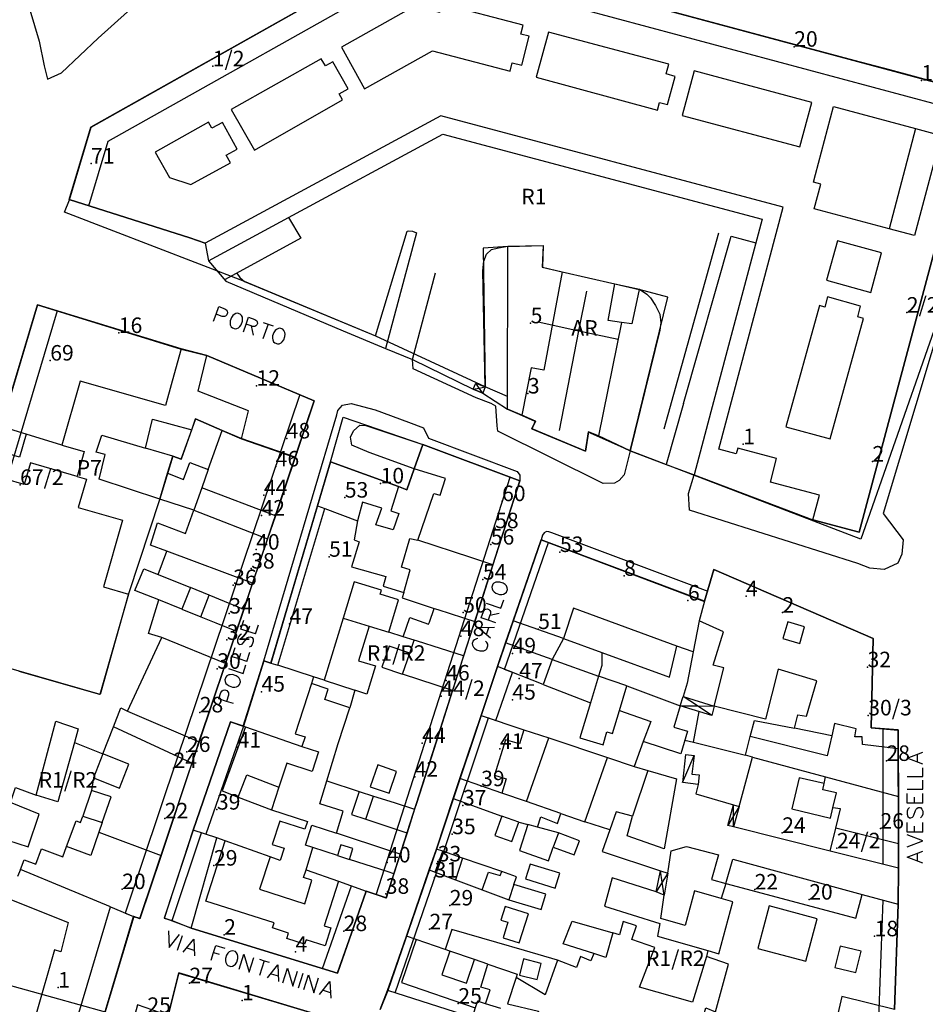
# Model space of a CAD drawing. Extents: x 685458 to 686830, y 930148 to 931865.
# Drawn here: x 686076 to 686252, y 930280 to 930470 of the extents above; entities that cross this region are included whole.
import ezdxf

# ---------------------------------------------------------------- set-up
doc = ezdxf.new("R2010")
doc.units = 0
doc.header["$MEASUREMENT"] = 0
for name, color, linetype in [('prg_ctc_64$0$ARREDO_L', 7, 'Continuous'), ('prg_ctc_64$0$CIVICI_P', 7, 'Continuous'), ('prg_ctc_64$0$CIVICI_T', 7, 'Continuous'), ('prg_ctc_64$0$DIVTERRENO_L', 7, 'Continuous'), ('prg_ctc_64$0$EDIFICI_L', 7, 'Continuous'), ('prg_ctc_64$0$FILARISIEPI_L', 7, 'Continuous'), ('prg_ctc_64$0$MARCIAPIEDI_L', 7, 'Continuous'), ('prg_ctc_64$0$MURIRECINZ_L', 7, 'Continuous'), ('prg_ctc_64$0$PRGZONE_L', 7, 'Continuous'), ('prg_ctc_64$0$PRGZONE_T', 7, 'Continuous'), ('prg_ctc_64$0$SIMBOLI_L', 7, 'Continuous'), ('prg_ctc_64$0$STRADE_L', 7, 'Continuous'), ('prg_ctc_64$0$TOPONIMI_L', 7, 'Continuous')]:
    doc.layers.add(name, color=color, linetype=linetype)
doc.styles.add('prg_ctc_64$0$Standard', font='txt')

msp = doc.modelspace()

# ---------------------------------------------------------------- linework, layer by layer
at = {"layer": 'prg_ctc_64$0$ARREDO_L'}
for points in [[(686089.79, 930434), (686093.53, 930446.51), (686153.93, 930480.51), (686260.27, 930451.94), (686253.98, 930427.75)], [(686112.89, 930423.38), (686128.36, 930431.74)], [(686128.36, 930431.74), (686130.75, 930427.76), (686116.14, 930419.78)], [(686153.11, 930428.8), (686147.13, 930406.38)], [(686152.34, 930404.31), (686156.83, 930421.03)], [(686083.65, 930413.69), (686047, 930290.91), (686092.9, 930278.13)], [(686130.59, 930397.49), (686106.87, 930327.17), (686096.81, 930297.21), (686098.41, 930296.55)], [(686204.78, 930395.79), (686201.43, 930384)], [(686210.09, 930394.16), (686206.86, 930381.96)], [(686145.35, 930300.75), (686171.24, 930381.53)], [(686149.02, 930281.8), (686158.41, 930309.11), (686167.04, 930334.95), (686168.47, 930334.48), (686171.74, 930343.74), (686170.19, 930344.35), (686178.66, 930368.87)], [(686119.65, 930333.39), (686112.42, 930312.45)], [(686243.33, 930332.88), (686243.35, 930306.66)], [(686134.96, 930286.5), (686140.57, 930302.46), (686143.39, 930301.45)], [(686243.35, 930299.73), (686242.59, 930278.58), (686243.3, 930264.59), (686244.07, 930249.97), (686247.09, 930249.61)]]:
    msp.add_lwpolyline(points, dxfattribs=at)
at = {"layer": 'prg_ctc_64$0$CIVICI_P'}
for p in [(686226.2, 930464.78), (686113.73, 930460.99), (686250.81, 930458.22), (686090.192, 930442.19), (686247.983, 930413.351), (686175.222, 930411.29), (686095.56, 930409.41), (686082.3, 930404.08), (686122.202, 930399.21), (686174.69, 930397.71), (686128.04, 930389.02), (686216.34, 930387.89), (686241.34, 930384.55), (686125.906, 930383.604), (686146.203, 930380.322), (686076.46, 930380.03), (686123.641, 930378.055), (686139.275, 930377.571), (686169.697, 930376.892), (686123.16, 930374.096), (686168.362, 930371.652), (686122.121, 930367.509), (686167.522, 930368.488), (686180.89, 930367.05), (686136.231, 930366.135), (686121.16, 930363.846), (686165.99, 930361.706), (686193.29, 930362.45), (686117.688, 930360.655), (686205.65, 930357.67), (686216.89, 930358.5), (686116.932, 930355.145), (686162.17, 930355.341), (686223.932, 930355.321), (686128.577, 930353.151), (686176.682, 930352.151), (686116.45, 930350.052), (686161.742, 930350.787), (686171.725, 930347.454), (686114.608, 930344.465), (686240.391, 930344.768), (686158.888, 930342.208), (686173, 930342.602), (686123.16, 930340.04), (686157.929, 930339.195), (686171.691, 930338.489), (686111.219, 930336.031), (686240.531, 930335.453), (686118.54, 930329.23), (686154.232, 930330.09), (686169.285, 930328.978), (686108.746, 930328.384), (686106.143, 930325.274), (686244.055, 930326.648), (686152.795, 930323.586), (686165.646, 930321.753), (686162.131, 930318.032), (686104.453, 930315.533), (686114.537, 930317.227), (686160.053, 930312.472), (686223.883, 930312.733), (686242.89, 930313.55), (686234.47, 930309.743), (686113.97, 930306.4), (686147.451, 930307.013), (686157.25, 930307.204), (686156.648, 930304.093), (686096.213, 930301.851), (686147.193, 930300.948), (686218.56, 930301.78), (686159.57, 930298.688), (686229.11, 930299.83), (686115.94, 930293.04), (686139.06, 930293.73), (686155.652, 930294.084), (686241.76, 930292.73), (686129.73, 930289.74), (686109.22, 930283.65), (686083.83, 930282.82), (686119.41, 930280.33), (686161.232, 930279.7)]:
    msp.add_point(p, dxfattribs=at)
at = {"layer": 'prg_ctc_64$0$DIVTERRENO_L'}
for points in [[(686145.22, 930408.83), (686151.31, 930429.11), (686151.6, 930429.18), (686152.36, 930429.1), (686153.11, 930428.8)], [(686152.69, 930383.14), (686143.98, 930386.32), (686140.63, 930387.69), (686140.39, 930389.25), (686140.94, 930390.49), (686142.18, 930391.59), (686143.36, 930391.53), (686154.37, 930387.84)], [(686104.36, 930296.25), (686105.88, 930295.79), (686111.57, 930312.72)]]:
    msp.add_lwpolyline(points, dxfattribs=at)
at = {"layer": 'prg_ctc_64$0$EDIFICI_L'}
for points in [[(686231.08, 930378.02), (686221.59, 930380.58), (686222.81, 930385.13), (686215.28, 930387.14), (686214.99, 930386.06), (686211.63, 930386.96), (686224.09, 930433.73), (686157.83, 930451.4), (686112.29, 930426.81), (686109.27, 930427.81), (686085.98, 930435.21), (686090.16, 930449.2), (686153.39, 930484.79), (686266.54, 930454.4), (686259.02, 930426.39), (686253.98, 930427.75), (686238.74, 930370.86), (686229.79, 930373.26), (686231.08, 930378.02)], [(686174.96, 930466.8), (686173.35, 930467.22), (686173.8, 930468.96), (686158.01, 930473.06), (686157.57, 930471.37), (686152.78, 930472.63), (686138.63, 930464.66), (686143.06, 930456.66), (686156.23, 930463.96), (686171.24, 930460.03), (686171.67, 930461.66), (686173.5, 930461.18), (686174.96, 930466.8)], [(686178.67, 930467.6), (686176.3, 930458.88), (686199.76, 930452.49), (686200.17, 930454), (686201.72, 930453.59), (686203.18, 930459.05), (686201.44, 930459.52), (686201.94, 930461.4), (686178.67, 930467.6)], [(686138.18, 930455.67), (686139.94, 930456.66), (686136.96, 930461.88), (686135.52, 930461.06), (686134.72, 930462.46), (686117.3, 930452.65), (686121.79, 930444.77), (686138.85, 930454.48), (686138.18, 930455.67)], [(686204.53, 930451.49), (686227.29, 930445.41), (686229.59, 930454.02), (686206.83, 930460.09), (686204.53, 930451.49)], [(686244.6, 930429.56), (686230.09, 930433.43), (686231.38, 930438.22), (686229.92, 930438.6), (686230.31, 930440.08), (686233.8, 930453.2), (686249.66, 930448.95)], [(686115.6, 930450.14), (686113.55, 930449), (686112.9, 930450.17), (686102.62, 930444.38), (686105.38, 930439.48), (686109.5, 930438.11), (686117.15, 930442.34), (686116.34, 930443.78), (686118.48, 930444.96), (686115.6, 930450.14)], [(686249.66, 930448.95), (686244.6, 930429.56)], [(686249.66, 930448.95), (686254.66, 930447.62), (686249.48, 930428.25), (686244.6, 930429.56)], [(686173.5, 930393.49), (686170.76, 930394.7), (686170.84, 930426.17), (686177.62, 930426.34), (686177.48, 930422.11), (686181.3, 930421.24)], [(686243.12, 930424.89), (686234.55, 930427.26), (686232.44, 930419.65), (686241, 930417.27), (686243.12, 930424.89)], [(686181.3, 930421.24), (686177.79, 930402.19), (686175.34, 930402.7), (686173.5, 930393.49)], [(686181.3, 930421.24), (686191.49, 930418.93)], [(686192.77, 930411.47), (686190.21, 930411.81), (686191.49, 930418.93)], [(686191.49, 930418.93), (686196.24, 930417.85), (686194.8, 930411.2), (686192.77, 930411.47)], [(686072.79, 930391.3), (686079.83, 930414.87), (686107.61, 930406.33), (686105.9, 930400.11), (686104.59, 930395.36), (686088.1, 930400.09), (686084.56, 930387.73)], [(686232.64, 930416.38), (686232.1, 930414.43), (686231.09, 930414.71), (686224.6, 930391.29), (686233.16, 930388.92), (686239.61, 930412.23), (686238.48, 930412.55), (686239.05, 930414.59), (686232.64, 930416.38)], [(686192.77, 930411.47), (686188.37, 930389.49), (686186.4, 930390.28), (686185.81, 930386.55), (686175.48, 930390.87), (686176.14, 930392.34), (686173.5, 930393.49)], [(686119.27, 930388.97), (686120.66, 930394.36), (686110.9, 930398.16), (686112.6, 930405.08), (686133.37, 930396.32), (686129.66, 930385.36)], [(686164.63, 930399.72), (686166.43, 930398.97), (686165.95, 930397.8), (686164.13, 930398.55), (686164.63, 930399.72)], [(686100.75, 930387.16), (686102.08, 930392.74), (686109.69, 930390.71)], [(686109.69, 930390.71), (686110.4, 930392.81), (686115.56, 930390.57)], [(686077.65, 930389.83), (686076.34, 930385.39), (686071.46, 930386.84)], [(686077.65, 930389.83), (686072.79, 930391.3)], [(686084.56, 930387.73), (686077.65, 930389.83)], [(686105.98, 930385.57), (686107.61, 930384.98), (686109.69, 930390.71)], [(686112.86, 930382.98), (686115.56, 930390.57)], [(686115.56, 930390.57), (686119.27, 930388.97)], [(686103.48, 930377.3), (686091.73, 930381.17), (686092.93, 930385.91), (686091.19, 930386.36), (686092.28, 930389.62), (686100.75, 930387.16)], [(686119.27, 930388.97), (686129.66, 930385.36)], [(686084.56, 930387.73), (686088.85, 930386.5), (686087.48, 930381.68)], [(686105.98, 930385.57), (686100.75, 930387.16)], [(686153.4, 930369.37), (686156.51, 930378.37), (686157.69, 930378.02), (686158.77, 930381.24), (686152.69, 930383.14), (686154.37, 930387.84), (686173.12, 930380.82), (686167.91, 930364.56)], [(686087.48, 930381.68), (686078.46, 930384.29), (686077.24, 930380.08), (686070.07, 930382.16)], [(686104.98, 930382.27), (686105.98, 930385.57)], [(686104.98, 930382.27), (686108.04, 930381.1), (686109.27, 930384.34), (686112.86, 930382.98)], [(686129.66, 930385.36), (686125.84, 930374.05)], [(686133.97, 930375.98), (686136.49, 930384.51), (686149.68, 930379.71), (686148.17, 930374.99), (686149.7, 930374.51), (686148.6, 930371.37), (686145.25, 930372.3), (686146.44, 930375.53), (686142.69, 930376.7), (686141.76, 930373.1)], [(686103.48, 930377.3), (686104.98, 930382.27)], [(686112.86, 930382.98), (686111.6, 930379.44)], [(686087.48, 930381.68), (686089.3, 930381.16), (686087.72, 930375.65), (686096.3, 930373.2), (686092.62, 930360.3), (686097.46, 930358.91), (686091.91, 930339.51), (686076.31, 930343.97)], [(686111.6, 930379.44), (686110.06, 930375.13)], [(686125.84, 930374.05), (686111.6, 930379.44)], [(686110.06, 930375.13), (686103.48, 930377.3)], [(686104.88, 930367.22), (686101.72, 930368.35), (686103.06, 930372.67), (686108.46, 930370.62), (686110.06, 930375.13)], [(686110.06, 930375.13), (686124.34, 930369.62)], [(686124.97, 930345.58), (686133.97, 930375.98)], [(686126.32, 930345.14), (686135.4, 930375.45)], [(686133.97, 930375.98), (686135.4, 930375.45)], [(686135.4, 930375.45), (686141.76, 930373.1)], [(686125.84, 930374.05), (686124.34, 930369.62)], [(686141.76, 930373.1), (686141.07, 930369.43), (686142.02, 930369.03), (686140.58, 930364.16), (686147.19, 930362.29), (686146.69, 930360.45), (686150.68, 930359.21)], [(686124.34, 930369.62), (686121.43, 930361.02)], [(686150.68, 930359.21), (686151.91, 930363.59), (686150.26, 930364.13), (686151.87, 930369.68), (686153.4, 930369.37)], [(686167.91, 930364.56), (686163.65, 930365.97), (686153.4, 930369.37)], [(686171.84, 930353.71), (686177.26, 930369.4), (686208.88, 930357.52)], [(686103.2, 930362.67), (686104.88, 930367.22)], [(686121.43, 930361.02), (686104.88, 930367.22)], [(686103.32, 930357.79), (686098.68, 930359.6), (686100.43, 930363.78), (686103.2, 930362.67)], [(686167.91, 930364.56), (686166.01, 930358.66), (686164.4, 930353.63)], [(686208.88, 930357.52), (686210.65, 930363.67), (686241.5, 930350.34), (686241.08, 930333.07), (686246.33, 930332.63), (686246.34, 930328.99)], [(686103.2, 930362.67), (686109.42, 930360.16)], [(686147.76, 930351.56), (686149.66, 930357.81), (686146.1, 930358.89), (686146.34, 930359.65), (686141.1, 930361.26), (686138.96, 930354.23)], [(686109.42, 930360.16), (686107.76, 930356)], [(686113.06, 930358.69), (686109.42, 930360.16)], [(686121.43, 930361.02), (686119.72, 930355.96)], [(686103.89, 930350.51), (686101.27, 930351.3), (686103.32, 930357.79)], [(686107.76, 930356), (686103.32, 930357.79)], [(686111.4, 930354.54), (686113.06, 930358.69)], [(686119.72, 930355.96), (686113.06, 930358.69)], [(686150.68, 930359.21), (686150.34, 930358.18), (686156.59, 930356.15)], [(686208.88, 930357.52), (686207.79, 930353.71)], [(686107.76, 930356), (686111.4, 930354.54)], [(686119.72, 930355.96), (686118.3, 930351.76)], [(686150.59, 930350.65), (686151.88, 930354.37), (686155.49, 930353.12), (686155.66, 930353.45), (686156.59, 930356.15)], [(686156.59, 930356.15), (686157.25, 930355.94), (686164.4, 930353.63)], [(686203.5, 930348.87), (686183.54, 930356.16), (686181.57, 930350.35)], [(686111.4, 930354.54), (686114.32, 930353.36), (686118.3, 930351.76)], [(686138.96, 930354.23), (686135.27, 930342.24)], [(686138.96, 930354.23), (686143.96, 930352.71)], [(686164.4, 930353.63), (686163.61, 930351.17), (686162.26, 930346.94)], [(686170.37, 930349.47), (686171.84, 930353.71)], [(686181.57, 930350.35), (686171.84, 930353.71)], [(686207.79, 930353.71), (686206.66, 930347.75)], [(686210.72, 930337.26), (686212.58, 930344.66), (686210.52, 930345.14), (686212.5, 930351.62), (686207.79, 930353.71)], [(686118.3, 930351.76), (686116.18, 930345.5)], [(686143.96, 930352.71), (686141.95, 930345.98), (686145.2, 930345.01), (686143.55, 930339.55), (686141.23, 930340.31)], [(686143.96, 930352.71), (686147.76, 930351.56)], [(686224.02, 930350.3), (686227.3, 930349.37), (686228.21, 930352.59), (686224.95, 930353.52), (686224.02, 930350.3)], [(686097.21, 930336.29), (686103.89, 930350.51)], [(686116.18, 930345.5), (686103.89, 930350.51)], [(686150.59, 930350.65), (686147.76, 930351.56)], [(686152.69, 930349.99), (686150.59, 930350.65)], [(686151.86, 930347.49), (686152.69, 930349.99)], [(686162.26, 930346.94), (686153.32, 930349.79), (686152.69, 930349.99)], [(686181.57, 930350.35), (686179.38, 930346.24)], [(686181.57, 930350.35), (686189.02, 930347.62)], [(686151.86, 930347.49), (686147.87, 930348.87), (686146.46, 930344.81), (686150.45, 930343.43)], [(686168.79, 930344.9), (686170.37, 930349.47)], [(686179.38, 930346.24), (686170.37, 930349.47)], [(686189.02, 930347.62), (686202.1, 930342.82), (686203.5, 930348.87)], [(686206.66, 930347.75), (686203.5, 930348.87)], [(686119.65, 930333.39), (686123.62, 930346.02), (686124.97, 930345.58)], [(686150.45, 930343.43), (686151.86, 930347.49)], [(686162.26, 930346.94), (686161.6, 930344.9), (686160.12, 930340.29)], [(686179.38, 930346.24), (686177.65, 930341.43)], [(686179.38, 930346.24), (686188.34, 930343.02)], [(686189.02, 930347.62), (686188.96, 930345.1), (686188.34, 930343.02)], [(686206.66, 930347.75), (686205.51, 930341.71), (686204.72, 930339.13)], [(686116.18, 930345.5), (686111.09, 930330.35)], [(686124.97, 930345.58), (686126.32, 930345.14)], [(686133.25, 930342.9), (686126.32, 930345.14)], [(686165.62, 930335.42), (686168.79, 930344.9)], [(686177.65, 930341.43), (686168.79, 930344.9)], [(686226.26, 930332.96), (686226.91, 930335.54), (686228.58, 930335.3), (686230.6, 930342.16), (686223.08, 930344.42), (686220.65, 930334.74), (686210.72, 930337.26)], [(686133.25, 930342.9), (686132.8, 930341.6)], [(686135.27, 930342.24), (686133.25, 930342.9)], [(686135.27, 930342.24), (686141.23, 930340.31)], [(686160.12, 930340.29), (686150.45, 930343.43)], [(686188.34, 930343.02), (686186.78, 930337.86)], [(686193.83, 930341.16), (686188.34, 930343.02)], [(686132.8, 930341.6), (686129.65, 930331.91), (686131.59, 930331.28), (686130.98, 930329.41)], [(686140.23, 930336.94), (686135.41, 930338.5), (686136.06, 930340.53), (686132.8, 930341.6)], [(686141.23, 930340.31), (686140.23, 930336.94)], [(686160.12, 930340.29), (686156.47, 930328.88), (686153.12, 930318.41), (686152.75, 930317.29)], [(686177.65, 930341.43), (686186.78, 930337.86)], [(686192.41, 930336.43), (686193.83, 930341.16)], [(686193.83, 930341.16), (686204.16, 930337.28)], [(686204.16, 930337.28), (686204.72, 930339.13)], [(686204.72, 930339.13), (686210.72, 930337.26)], [(686094.53, 930333.26), (686095.97, 930336.93), (686097.21, 930336.29)], [(686135.78, 930322.78), (686137.99, 930330.03), (686140.23, 930336.94)], [(686186.78, 930337.86), (686184.75, 930331.08), (686189.23, 930329.74), (686189.98, 930332.27), (686191.06, 930331.96), (686192.41, 930336.43)], [(686204.16, 930337.28), (686202.89, 930333.15), (686205.57, 930332.42), (686204.26, 930327.99), (686196.98, 930330.4)], [(686210.72, 930337.26), (686210.3, 930335.41), (686204.16, 930337.28)], [(686097.21, 930336.29), (686111.09, 930330.35)], [(686161.55, 930323.22), (686165.62, 930335.42)], [(686165.62, 930335.42), (686173.91, 930332.68)], [(686192.41, 930336.43), (686198.47, 930334.29), (686196.98, 930330.4)], [(686079.56, 930320.05), (686083.38, 930334.32), (686087.71, 930332.88), (686086.98, 930330.19)], [(686092.48, 930328.02), (686094.53, 930333.26)], [(686109.71, 930326.21), (686094.53, 930333.26)], [(686114.49, 930311.78), (686109.93, 930313.26), (686117.16, 930334.21), (686119.65, 930333.39)], [(686120.09, 930333.24), (686115.57, 930320.84), (686118.64, 930319.66)], [(686119.65, 930333.39), (686120.09, 930333.24)], [(686120.09, 930333.24), (686130.98, 930329.41)], [(686173.91, 930332.68), (686173.05, 930329.92), (686170.38, 930330.75), (686168.25, 930323.87), (686170.47, 930323.18), (686169.62, 930320.44)], [(686173.91, 930332.68), (686178.74, 930331.08)], [(686217.71, 930331.36), (686218.52, 930334.45), (686226.26, 930332.96)], [(686233.49, 930331.53), (686226.26, 930332.96)], [(686246.34, 930328.99), (686239.42, 930329.82), (686239.33, 930331.28), (686237.93, 930331.29), (686238.19, 930332.82), (686233.97, 930333.9), (686233.49, 930331.53)], [(686174.39, 930318.79), (686178.74, 930331.08)], [(686178.74, 930331.08), (686190.06, 930327.33)], [(686218.16, 930327.37), (686216.77, 930327.77), (686217.71, 930331.36)], [(686233.49, 930331.53), (686232.58, 930327.63), (686217.71, 930331.36)], [(686086.98, 930330.19), (686083.78, 930318.73), (686079.56, 930320.05)], [(686086.98, 930330.19), (686092.48, 930328.02)], [(686111.09, 930330.35), (686109.71, 930326.21)], [(686130.98, 930329.41), (686134.16, 930328.38), (686132.93, 930324.62), (686128.05, 930326.2), (686126.54, 930321.54)], [(686196.98, 930330.4), (686195.27, 930325.58)], [(686246.34, 930328.99), (686246.36, 930319.79)], [(686092.48, 930328.02), (686090.64, 930323.37)], [(686090.64, 930323.37), (686095.66, 930321.38), (686097.51, 930326.04), (686092.48, 930328.02)], [(686185.69, 930314.89), (686190.06, 930327.33)], [(686190.06, 930327.33), (686195.27, 930325.58)], [(686204.63, 930322.46), (686205.26, 930327.9), (686206.84, 930327.71), (686206.41, 930324.11), (686207.83, 930323.94), (686207.61, 930322.1), (686204.63, 930322.46)], [(686215.56, 930317.83), (686218.16, 930327.37)], [(686218.16, 930327.37), (686232.27, 930323.57)], [(686109.71, 930326.21), (686103.72, 930308.38)], [(686147.83, 930320.4), (686149.29, 930324.6), (686145.65, 930325.87), (686144.19, 930321.66), (686147.83, 930320.4)], [(686195.27, 930325.58), (686197.91, 930324.8)], [(686090.64, 930323.37), (686090.27, 930320.94)], [(686118.64, 930319.66), (686120.32, 930323.97), (686126.54, 930321.54)], [(686160.26, 930319.37), (686161.55, 930323.22)], [(686169.62, 930320.44), (686161.55, 930323.22)], [(686197.91, 930324.8), (686203.43, 930323.17), (686201.06, 930309.67), (686193.88, 930312.13), (686194.92, 930315.93)], [(686197.91, 930324.8), (686194.92, 930315.93)], [(686232.02, 930322.25), (686227.16, 930323.4), (686225.72, 930317.39), (686233.2, 930315.59), (686233.68, 930317.58)], [(686232.02, 930322.25), (686232.27, 930323.57)], [(686232.27, 930323.57), (686246.36, 930319.79)], [(686067.98, 930313.25), (686078.05, 930310.04), (686080.13, 930316.34), (686074.59, 930318.59), (686075.58, 930321.53), (686079.56, 930320.05)], [(686126.54, 930321.54), (686125.12, 930317.18)], [(686137.65, 930312.66), (686138.97, 930316.96), (686134.43, 930318.34), (686135.78, 930322.78)], [(686135.78, 930322.78), (686142.04, 930320.75)], [(686233.68, 930317.58), (686234.37, 930320.46), (686231.75, 930321.08), (686232.02, 930322.25)], [(686090.27, 930320.94), (686088.61, 930315.96)], [(686092.34, 930314.73), (686094.06, 930319.69), (686090.27, 930320.94)], [(686118.64, 930319.66), (686125.12, 930317.18)], [(686142.04, 930320.75), (686140.55, 930316.28), (686143.34, 930315.36)], [(686142.04, 930320.75), (686144.81, 930319.86)], [(686143.34, 930315.36), (686144.81, 930319.86)], [(686144.81, 930319.86), (686148.79, 930318.58), (686152.75, 930317.29)], [(686156.99, 930309.59), (686160.26, 930319.37)], [(686160.26, 930319.37), (686169.66, 930315.96)], [(686174.39, 930318.79), (686169.62, 930320.44)], [(686246.36, 930319.79), (686246.39, 930310.6)], [(686181.09, 930316.48), (686174.39, 930318.79)], [(686214.49, 930313.91), (686213.38, 930314.18), (686214.45, 930318.13), (686215.56, 930317.83)], [(686215.56, 930317.83), (686214.49, 930313.91)], [(686234.24, 930313.63), (686235.13, 930317.36), (686233.68, 930317.58)], [(686085.45, 930310.08), (686087.3, 930315.08), (686088.16, 930314.76), (686088.61, 930315.96)], [(686088.61, 930315.96), (686092.34, 930314.73)], [(686125.12, 930317.18), (686132.04, 930314.94), (686131.55, 930313.42), (686126.68, 930315), (686125.23, 930310.51), (686127.55, 930309.76), (686126.8, 930307.38), (686124.81, 930308.08)], [(686152.75, 930317.29), (686151.29, 930312.72)], [(686169.66, 930315.96), (686168.31, 930312.23), (686171.56, 930311.06), (686172.91, 930314.79)], [(686172.91, 930314.79), (686169.66, 930315.96)], [(686176.54, 930313.81), (686177.21, 930315.81), (686180.44, 930314.57), (686181.09, 930316.48)], [(686181.09, 930316.48), (686185.69, 930314.89)], [(686194.92, 930315.93), (686191.77, 930316.78), (686190.54, 930313.31)], [(686092.34, 930314.73), (686091.7, 930312.87)], [(686133.08, 930309.9), (686131.7, 930310.34), (686132.9, 930314.21), (686137.65, 930312.66)], [(686143.34, 930315.36), (686148.38, 930313.69), (686151.29, 930312.72)], [(686172.91, 930314.79), (686174.65, 930314.32)], [(686174.65, 930314.32), (686173.08, 930309.34), (686178.65, 930307.33), (686179.6, 930309.98)], [(686176.54, 930313.81), (686174.65, 930314.32)], [(686180.63, 930312.71), (686176.54, 930313.81)], [(686190.54, 930313.31), (686185.69, 930314.89)], [(686233.17, 930309.22), (686214.49, 930313.91)], [(686233.17, 930309.22), (686234.24, 930313.63)], [(686246.39, 930310.6), (686234.24, 930313.63)], [(686091.7, 930312.87), (686090.13, 930308.35), (686085.45, 930310.08)], [(686091.7, 930312.87), (686103.72, 930308.38)], [(686143.39, 930301.45), (686137.83, 930285.62), (686109.57, 930294.29), (686114.49, 930311.78)], [(686116.12, 930311.19), (686114.49, 930311.78)], [(686149.98, 930308.64), (686148.01, 930309.28), (686137.65, 930312.66)], [(686151.29, 930312.72), (686149.98, 930308.64)], [(686180.63, 930312.71), (686179.6, 930309.98)], [(686179.6, 930309.98), (686183.61, 930308.46), (686184.64, 930311.19), (686180.63, 930312.71)], [(686190.54, 930313.31), (686189.05, 930309.12), (686200.32, 930305.36)], [(686076.53, 930305.65), (686077.23, 930307.52), (686079.52, 930306.66), (686080.63, 930309.62), (686084.7, 930308.09), (686085.45, 930310.08)], [(686138.05, 930303.36), (686135.31, 930294.75), (686136.59, 930294.34), (686135.48, 930290.86), (686131.77, 930292.05), (686131.5, 930291.18), (686128.07, 930292.27), (686128.41, 930293.34), (686125.3, 930294.34), (686125.63, 930295.34), (686112.42, 930299.52), (686116.12, 930311.19)], [(686124.81, 930308.08), (686116.12, 930311.19)], [(686131.77, 930305.6), (686133.08, 930309.9)], [(686137.84, 930308.36), (686133.08, 930309.9)], [(686140.17, 930307.61), (686140.84, 930309.68), (686138.51, 930310.44), (686137.84, 930308.36)], [(686201.73, 930304.93), (686202.39, 930309.27), (686205.4, 930310.11), (686211.53, 930308.49), (686210.2, 930303.69), (686212.95, 930302.95)], [(686246.39, 930310.6), (686246.35, 930305.9), (686233.17, 930309.22)], [(686103.72, 930308.38), (686099.62, 930296.14), (686098.41, 930296.55)], [(686124.81, 930308.08), (686122.79, 930301.82), (686131.51, 930299.02), (686132.91, 930303.58), (686131.3, 930304.07), (686131.77, 930305.6)], [(686137.84, 930308.36), (686140.17, 930307.61)], [(686149.98, 930308.64), (686148.76, 930304.84)], [(686155.62, 930305.59), (686156.99, 930309.59)], [(686156.77, 930305.16), (686158.22, 930309.17)], [(686158.22, 930309.17), (686156.99, 930309.59)], [(686162.05, 930307.85), (686158.22, 930309.17)], [(686148.76, 930304.84), (686147.67, 930305.19), (686140.17, 930307.61)], [(686162.05, 930307.85), (686160.71, 930303.67)], [(686169.62, 930305.24), (686162.05, 930307.85)], [(686180.85, 930304.94), (686175.1, 930306.7), (686174.21, 930303.82), (686179.94, 930302.05), (686180.85, 930304.94)], [(686212.95, 930302.95), (686214.31, 930307.62), (686239.34, 930300.82)], [(686076.53, 930305.65), (686075.96, 930304.3)], [(686093.93, 930298.41), (686076.53, 930305.65)], [(686131.77, 930305.6), (686138.05, 930303.36)], [(686148.76, 930304.84), (686147.25, 930300.14), (686143.39, 930301.45)], [(686151.21, 930292.76), (686155.62, 930305.59)], [(686155.62, 930305.59), (686156.77, 930305.16)], [(686156.77, 930305.16), (686160.71, 930303.67)], [(686165.86, 930301.74), (686167.05, 930305.16), (686169.32, 930304.46), (686169.62, 930305.24)], [(686171.94, 930302.75), (686172.46, 930304.26), (686169.62, 930305.24)], [(686199.51, 930301.32), (686200.32, 930305.36)], [(686200.32, 930305.36), (686201.73, 930304.93)], [(686201.73, 930304.93), (686201.08, 930300.68)], [(686138.05, 930303.36), (686143.39, 930301.45)], [(686160.71, 930303.67), (686165.86, 930301.74)], [(686171.94, 930302.75), (686171.03, 930299.79)], [(686171.03, 930299.79), (686177.27, 930297.9), (686178.16, 930300.85), (686171.94, 930302.75)], [(686199.51, 930301.32), (686190.97, 930304.03), (686189.5, 930298.57), (686200.21, 930295.2), (686199.74, 930292.78), (686209.48, 930289.96)], [(686212.95, 930302.95), (686212.1, 930300.05)], [(686212.95, 930302.95), (686225.79, 930299.53), (686238.12, 930296.25), (686239.34, 930300.82)], [(686165.86, 930301.74), (686171.03, 930299.79)], [(686201.08, 930300.68), (686199.51, 930301.32)], [(686212.1, 930300.05), (686206.91, 930301.53), (686205.11, 930294.79), (686200.39, 930296.2), (686201.08, 930300.68)], [(686239.34, 930300.82), (686246.33, 930298.93), (686245.59, 930278.6)], [(686074.37, 930300), (686085.74, 930295.41), (686084.33, 930289.7), (686083.12, 930290.12), (686079.56, 930277.74)], [(686080.42, 930253), (686093.93, 930298.41)], [(686093.93, 930298.41), (686098.41, 930296.55)], [(686174.79, 930297.09), (686170.27, 930298.47), (686169.47, 930295.85), (686170.81, 930295.43), (686169.88, 930292.42), (686173.02, 930291.45), (686174.79, 930297.09)], [(686209.48, 930289.96), (686211.6, 930289.35), (686214.35, 930299.42), (686212.1, 930300.05)], [(686219.19, 930290.37), (686228.45, 930287.9), (686230.64, 930296.11), (686221.38, 930298.59), (686219.19, 930290.37)], [(686098.41, 930296.55), (686084.96, 930251.58)], [(686187.42437, 930289.37488), (686181.52, 930291.27), (686183.23, 930295.68), (686191.150087, 930293.365296)], [(686209.23, 930288.8), (686206.55, 930279.98), (686196.29, 930282.86), (686199.22, 930290.54), (686194.78, 930292.08), (686195.68, 930294.74), (686193.09, 930295.57), (686192.4, 930293), (686191.150087, 930293.365296)], [(686164.51, 930278.91), (686163.93, 930277.04), (686147.59, 930282.26), (686151.21, 930292.76)], [(686153.06, 930292.12), (686151.21, 930292.76)], [(686180.4, 930288.09), (686174.03, 930289.96), (686168.7, 930291.52), (686159.98, 930294.07), (686158.66, 930290.19)], [(686191.150087, 930293.365296), (686189.77, 930288.622), (686187.42437, 930289.37488)], [(686153.06, 930292.12), (686150.25, 930283.82), (686164.51, 930278.91)], [(686158.66, 930290.19), (686153.06, 930292.12)], [(686238.15, 930285.74), (686239.15, 930289.85), (686235.09, 930290.84), (686234.09, 930286.72), (686238.15, 930285.74)], [(686159.61, 930289.86), (686158.05, 930285.3), (686162.8, 930283.67), (686164.37, 930288.22)], [(686159.61, 930289.86), (686158.66, 930290.19)], [(686164.37, 930288.22), (686159.61, 930289.86)], [(686187.42437, 930289.37488), (686186.87, 930287.98), (686184.84, 930288.8), (686184.07, 930286.68), (686180.4, 930288.09)], [(686209.48, 930289.96), (686209.23, 930288.8)], [(686166.96, 930287.33), (686164.37, 930288.22)], [(686166.51, 930279.66), (686167.36, 930282.38), (686165.59, 930282.92), (686166.96, 930287.33)], [(686166.96, 930287.33), (686172.61, 930285.38), (686172.39, 930284.76)], [(686180.4, 930288.09), (686178, 930281.39), (686172.39, 930284.76)], [(686173.08, 930285.22), (686176.48, 930284.36), (686177.27, 930287.49), (686173.87, 930288.36), (686173.08, 930285.22)], [(686215.39, 930272.57), (686208.04, 930274.95), (686209.12, 930278.87), (686211, 930278.15), (686213.52, 930287.32), (686209.23, 930288.8)], [(686105.11, 930277.4), (686107.16, 930285.65), (686134.79, 930277.37), (686132.64, 930270.46)], [(686172.39, 930284.76), (686170.73, 930279.64), (686176.77, 930278.23), (686176.06, 930276.58)], [(686166.51, 930279.66), (686164.91, 930280.15), (686164.51, 930278.91)], [(686169.48, 930278.75), (686166.51, 930279.66)], [(686245.59, 930278.6), (686235.42, 930281.1), (686234.23, 930276.08), (686233.41, 930272.64)]]:
    msp.add_lwpolyline(points, dxfattribs=at)
at = {"layer": 'prg_ctc_64$0$FILARISIEPI_L'}
msp.add_lwpolyline([(686201.031, 930390.903), (686211.653, 930428.758)], dxfattribs=at)
at = {"layer": 'prg_ctc_64$0$MARCIAPIEDI_L'}
for points in [[(686077.82, 930476.99), (686077.46, 930475.9), (686077.65, 930474.34), (686080.13, 930465.88), (686081.15, 930461.05), (686081.77, 930458.49), (686084.46, 930459.72), (686091.59, 930466.46), (686097.21, 930471.52), (686092.75, 930471.95), (686087.68, 930473.03), (686083.48, 930474.5), (686080.29, 930475.76), (686077.82, 930476.99)], [(686259.02, 930426.39), (686243.43, 930374.49), (686247.25, 930369.4), (686247.05, 930366.64), (686246.28, 930364.9), (686243.61, 930363.7), (686240.86, 930363.91), (686238.5, 930364.8), (686205.98, 930375.14), (686205.76, 930378.38), (686206.86, 930381.96)], [(686194.49, 930386.61), (686193.29, 930382), (686192.36, 930380.86), (686191.43, 930380.39), (686189.26, 930380.33), (686168.85, 930390.45), (686168.75, 930391.45), (686168.5, 930395.25), (686167.58, 930395.75), (686164.69, 930396.87), (686152.52, 930402.47), (686152.34, 930404.31)], [(686123.62, 930346.02), (686137.72, 930393.55), (686137.91, 930394.39), (686138.83, 930395.43), (686140.51, 930395.76), (686145.16, 930394.52), (686151.61, 930392.18), (686154.52, 930391.07), (686155.45, 930389.05), (686172.63, 930382.61), (686173.13, 930381.89), (686173.12, 930380.82)], [(686209.59, 930359.39), (686179.35, 930370.76), (686178.74, 930370.95), (686178.26, 930371.01), (686177.83, 930370.76), (686177.53, 930370.33), (686177.26, 930369.4)]]:
    msp.add_lwpolyline(points, dxfattribs=at)
at = {"layer": 'prg_ctc_64$0$MURIRECINZ_L'}
for points in [[(686128.36, 930431.74), (686158.24, 930447.87), (686219.98, 930431.42), (686210.09, 930394.16)], [(686204.78, 930395.79), (686213.98, 930428.14), (686218.76, 930426.84)], [(686170.84, 930426.17), (686166.01, 930425.83), (686166.43, 930398.97)], [(686118.39, 930421), (686118.98, 930420.12), (686119.89, 930419.39), (686145.22, 930408.83)], [(686194.49, 930386.61), (686201.73, 930416.36), (686196.24, 930417.85)], [(686107.61, 930406.33), (686112.6, 930405.08)], [(686194.49, 930386.61), (686188.37, 930389.49)], [(686149.68, 930379.71), (686151.24, 930379.09), (686152.69, 930383.14)], [(686206.7, 930330.27), (686207.8, 930336.18)], [(686205.05, 930330.68), (686206.7, 930330.27)], [(686206.7, 930330.27), (686216.77, 930327.77)], [(686207.61, 930322.1), (686207.16, 930320.28), (686214.45, 930318.13)], [(686109.93, 930313.26), (686104.36, 930296.25)]]:
    msp.add_lwpolyline(points, dxfattribs=at)
at = {"layer": 'prg_ctc_64$0$PRGZONE_L'}
for points in [[(686166.4375, 930399), (686145.25, 930408.8125), (686119.875, 930419.375), (686085.0625, 930432.75), (686086, 930435.1875), (686090.1875, 930449.1875), (686153.375, 930484.8125), (686266.5625, 930454.375), (686259, 930426.375), (686239.0625, 930369.5625), (686194.5, 930386.625)], [(686166.4375, 930399), (686166, 930421.4375), (686166.1875, 930423.3125), (686166.6875, 930424.625), (686167.625, 930425.5625), (686169, 930425.875), (686170.8125, 930426.1875), (686177.625, 930426.3125), (686177.5, 930422.125), (686181.3125, 930421.25), (686191.5, 930418.9375), (686196.25, 930417.875), (686197.6875, 930416.9375), (686198.4375, 930416.1875), (686199.375, 930414.75), (686200.1875, 930413.0625), (686200.375, 930411.375), (686200.1875, 930409.9375), (686194.5, 930386.625)], [(686060.125, 930348.75), (686070.0625, 930382.1875), (686071.4375, 930386.8125), (686072.8125, 930391.3125), (686079.8125, 930414.875), (686107.625, 930406.3125), (686112.625, 930405.0625), (686133.375, 930396.3125), (686129.6875, 930385.375)], [(686194.5, 930386.625), (686186.375, 930390.25), (686185.8125, 930386.5625), (686175.5, 930390.875), (686176.125, 930392.3125), (686170.75, 930394.6875), (686170.75, 930397.125), (686166.4375, 930399)], [(686129.6875, 930385.375), (686119.25, 930389), (686115.5625, 930390.5625), (686110.375, 930392.8125), (686107.625, 930385), (686106, 930385.5625), (686103.5, 930377.3125), (686097.4375, 930358.9375), (686091.9375, 930339.5), (686076.3125, 930344), (686064.9375, 930347.3125), (686060.125, 930348.75)], [(686137.8125, 930285.625), (686109.5625, 930294.3125), (686104.375, 930296.25), (686109.9375, 930313.25), (686112.8125, 930321.5625), (686117.1875, 930334.1875), (686119.625, 930333.375), (686123.625, 930346), (686125, 930345.5625), (686134, 930376), (686136.5, 930384.5), (686138.9375, 930393.125), (686154.375, 930387.8125), (686173.125, 930380.8125), (686167.9375, 930364.5625), (686167.125, 930362.125), (686162.25, 930346.9375), (686160.125, 930340.3125), (686152.75, 930317.3125), (686151.3125, 930312.75), (686150, 930308.625), (686148.75, 930304.8125), (686147.25, 930300.125), (686143.375, 930301.4375), (686137.8125, 930285.625)], [(686129.6875, 930385.375), (686125.8125, 930374.0625), (686124.3125, 930369.625), (686121.4375, 930361), (686119.75, 930355.9375), (686118.3125, 930351.75), (686116.1875, 930345.5), (686111.0625, 930330.375), (686109.6875, 930326.1875), (686103.75, 930308.375), (686099.625, 930296.125), (686098.4375, 930296.5625), (686084.9375, 930251.5625), (686078.5, 930230.0625), (686053.5, 930237.4375), (686028.9375, 930244.625), (686047.375, 930306.0625), (686060.125, 930348.75)], [(686146.125, 930278.5625), (686147.5625, 930282.25), (686148.25, 930284.25), (686151.1875, 930292.75), (686155.625, 930305.5625), (686157, 930309.5625), (686160.25, 930319.375), (686161.5625, 930323.25), (686165.625, 930335.4375), (686168.8125, 930344.875), (686170.375, 930349.5), (686171.8125, 930353.6875), (686177.25, 930369.375), (686208.875, 930357.5), (686210.625, 930363.6875), (686241.5, 930350.3125), (686241.0625, 930333.0625), (686246.3125, 930332.625), (686246.3125, 930329), (686246.375, 930319.8125), (686246.375, 930310.625), (686246.375, 930305.875), (686246.3125, 930298.9375), (686245.5625, 930278.625)], [(686105.125, 930277.375), (686107.1875, 930285.625), (686134.8125, 930277.375)]]:
    msp.add_lwpolyline(points, dxfattribs=at)
at = {"layer": 'prg_ctc_64$0$SIMBOLI_L'}
for points in [[(686180.81, 930390.54), (686184.565282, 930409.845727), (686186.06, 930417.53)], [(686176.65, 930411.57), (686184.565282, 930409.845727), (686192.12, 930408.2)], [(686165.95, 930397.8), (686165.28, 930398.76), (686164.61, 930399.72)], [(686164.13, 930398.55), (686165.28, 930398.76), (686166.43, 930398.97)], [(686210.3, 930335.41), (686207.515344, 930337.26977), (686204.73, 930339.13)], [(686204.16, 930337.28), (686207.515344, 930337.26977), (686210.72, 930337.26)], [(686204.62, 930322.46), (686206.84, 930327.71)], [(686215.55, 930317.83), (686214.465, 930316.005), (686213.38, 930314.18)], [(686214.48, 930313.88), (686214.465, 930316.005), (686214.45, 930318.13)], [(686201.73, 930304.93), (686200.669798, 930303.205978), (686199.51, 930301.32)], [(686201.08, 930300.68), (686200.669798, 930303.205978), (686200.32, 930305.36)]]:
    msp.add_lwpolyline(points, dxfattribs=at)
at = {"layer": 'prg_ctc_64$0$STRADE_L'}
for points in [[(686153.39, 930484.79), (686090.16, 930449.2), (686085.98, 930435.21), (686109.27, 930427.81), (686112.29, 930426.81), (686112.89, 930423.38), (686116.25, 930419.42), (686138.96, 930409.83), (686147.13, 930406.38), (686152.34, 930404.31), (686164.12, 930398.55), (686165.95, 930397.8), (686170.76, 930394.7), (686176.14, 930392.34), (686175.48, 930390.87), (686185.81, 930386.55), (686186.4, 930390.28), (686188.37, 930389.49), (686194.49, 930386.61), (686201.43, 930384), (686206.86, 930381.96), (686229.79, 930373.26), (686238.74, 930370.86), (686253.98, 930427.75)], [(686266.54, 930454.4), (686244.72, 930460.28), (686237.8, 930462.12), (686153.39, 930484.79)], [(686079.83, 930414.87), (686047.37, 930306.07), (686040.54, 930283.3), (686028.95, 930244.6), (686078.52, 930230.09), (686096.13, 930288.92), (686098.41, 930296.55), (686099.62, 930296.14), (686116.18, 930345.5), (686133.37, 930396.32), (686112.6, 930405.08), (686107.61, 930406.33), (686079.83, 930414.87)], [(686173.12, 930380.82), (686154.37, 930387.84), (686152.69, 930383.14), (686151.24, 930379.09), (686149.68, 930379.71), (686136.49, 930384.51), (686124.97, 930345.58), (686123.62, 930346.02), (686119.65, 930333.39), (686117.16, 930334.21), (686109.93, 930313.26), (686104.36, 930296.25), (686105.88, 930295.79), (686109.57, 930294.29), (686137.83, 930285.62), (686143.39, 930301.45), (686147.25, 930300.14), (686153.12, 930318.41), (686173.12, 930380.82)], [(686241.5, 930350.34), (686210.65, 930363.67), (686208.88, 930357.52), (686177.26, 930369.4), (686168.79, 930344.9), (686156.99, 930309.59), (686147.59, 930282.26), (686146.12, 930278.56)], [(686245.59, 930278.6), (686246.33, 930298.93), (686246.35, 930305.9), (686246.39, 930310.6), (686246.33, 930332.63), (686241.08, 930333.07), (686241.5, 930350.34)], [(686107.16, 930285.65), (686105.11, 930277.4), (686099.17, 930279.5), (686084.31, 930223.45), (686082.29, 930214.66), (686075.93, 930186.96), (686070.22, 930164.24), (686070.21277, 930164.209876)], [(686102.290554, 930165.129842), (686105.02, 930172.72), (686106.47, 930178.11), (686105, 930178.5), (686105.35, 930179.78), (686107.26, 930186.85), (686109.93, 930196.07), (686110.77855, 930199.01046), (686113.24, 930207.54), (686116.16, 930206.66), (686120.26, 930219.55), (686123.3, 930229.44), (686136.34, 930267.85), (686132.19, 930269.02), (686134.79, 930277.37), (686107.16, 930285.65)]]:
    msp.add_lwpolyline(points, dxfattribs=at)
at = {"layer": 'prg_ctc_64$0$TOPONIMI_L'}
for points in [[(686113.88377, 930411.69221), (686114.361812, 930413.038423), (686114.88766, 930414.51926), (686116.09925, 930414.08902), (686116.45531, 930413.81099), (686116.54213, 930413.62856), (686116.58114, 930413.31151), (686116.43773, 930412.90765), (686116.2075, 930412.68621), (686116.02508, 930412.59939), (686115.57341, 930412.60818), (686114.361812, 930413.038423)], [(686118.52244, 930413.22854), (686118.20539, 930413.18953), (686117.84054, 930413.0159), (686117.61031, 930412.79446), (686117.33228, 930412.4384), (686117.09326, 930411.76529), (686117.08446, 930411.31362), (686117.12348, 930410.99657), (686117.29711, 930410.63172), (686117.51855, 930410.40149), (686118.05704, 930410.21028), (686118.37408, 930410.24929), (686118.73893, 930410.42292), (686118.96916, 930410.64436), (686119.2472, 930411.00042), (686119.48622, 930411.67353), (686119.49501, 930412.1252), (686119.456, 930412.44224), (686119.28236, 930412.8071), (686119.06092, 930413.03733), (686118.52244, 930413.22854)], [(686119.67249, 930409.63663), (686120.198337, 930411.117461), (686120.67638, 930412.46367), (686121.88797, 930412.03344), (686122.24403, 930411.7554), (686122.33085, 930411.57298), (686122.36986, 930411.25593), (686122.27425, 930410.98669), (686122.04402, 930410.76525), (686121.8616, 930410.67843), (686121.40993, 930410.68722), (686121.14069, 930410.78283), (686120.198337, 930411.117461)], [(686121.14069, 930410.78283), (686121.55719, 930408.96737)], [(686124.44578, 930411.12515), (686123.44189, 930408.29811)], [(686123.50343, 930411.45978), (686124.44578, 930411.12515), (686125.38813, 930410.79052)], [(686126.73434, 930410.31248), (686126.4173, 930410.27347), (686126.05244, 930410.09984), (686125.82221, 930409.8784), (686125.54418, 930409.52234), (686125.30516, 930408.84923), (686125.29637, 930408.39756), (686125.33538, 930408.08051), (686125.50902, 930407.71566), (686125.73045, 930407.48543), (686126.26894, 930407.29422), (686126.58599, 930407.33323), (686126.95084, 930407.50686), (686127.18107, 930407.7283), (686127.4591, 930408.08436), (686127.69812, 930408.75747), (686127.70691, 930409.20914), (686127.6679, 930409.52618), (686127.49427, 930409.89104), (686127.27283, 930410.12127), (686126.73434, 930410.31248)], [(686167.71673, 930360.26765), (686167.75851, 930359.95095), (686167.93532, 930359.58763), (686168.15876, 930359.35934), (686168.51723, 930359.08442), (686169.1924, 930358.85129), (686169.64412, 930358.84644), (686169.96082, 930358.88821), (686170.32414, 930359.06503), (686170.55243, 930359.28847), (686170.73894, 930359.8286), (686170.69716, 930360.14529), (686170.52035, 930360.50862), (686170.29691, 930360.7369), (686169.93844, 930361.01182), (686169.26327, 930361.24496), (686168.81154, 930361.24981), (686168.49485, 930361.20803), (686168.13153, 930361.03122), (686167.90324, 930360.80778), (686167.71673, 930360.26765)], [(686166.64429, 930357.16188), (686169.47999, 930356.1827), (686170.03953, 930357.8031)], [(686168.50081, 930353.34699), (686167.015447, 930353.859892), (686165.66511, 930354.32617), (686166.08476, 930355.54148), (686166.35968, 930355.89995), (686166.54134, 930355.98835), (686166.85803, 930356.03013), (686167.1281, 930355.93688), (686167.35154, 930355.70859), (686167.43994, 930355.52693), (686167.43509, 930355.0752), (686167.341836, 930354.805131), (686167.015447, 930353.859892)], [(686122.02805, 930351.20882), (686120.530281, 930351.684302), (686119.16867, 930352.11656), (686119.73061, 930353.88665)], [(686167.341836, 930354.805131), (686169.1536, 930355.23746)], [(686120.530281, 930351.684302), (686120.87608, 930352.77359)], [(686122.02805, 930351.20882), (686122.58998, 930352.97891)], [(686167.47501, 930350.37626), (686165.01233, 930352.43571), (686168.22105, 930352.53679)], [(686166.66966, 930351.10775), (686167.13593, 930352.45809)], [(686119.3178, 930351.16992), (686118.95903, 930350.98405), (686118.69319, 930350.61879), (686118.52029, 930350.07415), (686118.52677, 930349.62244), (686118.71264, 930349.26367), (686118.98496, 930349.17722), (686119.30051, 930349.22693), (686119.4799, 930349.31986), (686119.70251, 930349.54896), (686120.23418, 930350.27947), (686120.4568, 930350.50857), (686120.63618, 930350.6015), (686120.95173, 930350.65121), (686121.36021, 930350.52153), (686121.54608, 930350.16276), (686121.55256, 930349.71105), (686121.37966, 930349.16641), (686121.11382, 930348.80115), (686120.75505, 930348.61528)], [(686165.03471, 930350.3121), (686164.71801, 930350.27032), (686164.35469, 930350.09351), (686164.1264, 930349.87007), (686163.93989, 930349.32994), (686163.98167, 930349.01324), (686164.15848, 930348.64992), (686164.38192, 930348.42163), (686164.74039, 930348.14672), (686165.41556, 930347.91358), (686165.86729, 930347.90873), (686166.18398, 930347.95051), (686166.5473, 930348.12732), (686166.77559, 930348.35076), (686166.9621, 930348.89089), (686166.92032, 930349.20759), (686166.74351, 930349.57091), (686166.52007, 930349.7992)], [(686120.34225, 930345.89856), (686118.84448, 930346.374039), (686117.48288, 930346.80629), (686118.04481, 930348.57638)], [(686118.84448, 930346.374039), (686119.19029, 930347.46332)], [(686120.34225, 930345.89856), (686120.90418, 930347.66864)], [(686116.74804, 930344.49156), (686119.60741, 930343.58383), (686120.12612, 930345.21775)], [(686116.05643, 930342.31299), (686116.10614, 930341.99745), (686116.29201, 930341.63867), (686116.52111, 930341.41606), (686116.88636, 930341.15023), (686117.56717, 930340.9341), (686118.01887, 930340.94058), (686118.33442, 930340.99029), (686118.69319, 930341.17616), (686118.9158, 930341.40526), (686119.08871, 930341.9499), (686119.039, 930342.26545), (686118.85313, 930342.62422), (686118.62403, 930342.84683), (686118.25877, 930343.11267), (686117.57797, 930343.3288), (686117.12626, 930343.32231), (686116.81072, 930343.2726), (686116.45194, 930343.08673), (686116.22933, 930342.85764), (686116.05643, 930342.31299)], [(686117.74871, 930337.72892), (686116.387109, 930338.161176), (686114.88934, 930338.63666), (686115.27837, 930339.8621), (686115.54421, 930340.22736), (686115.72359, 930340.32029), (686116.03914, 930340.37), (686116.44762, 930340.24033), (686116.67672, 930340.01772), (686116.76965, 930339.83833), (686116.77614, 930339.38662), (686116.387109, 930338.161176)], [(686251.06343, 930326.03975), (686248.06343, 930327.18261), (686251.06343, 930328.32547)], [(686250.06343, 930326.46832), (686250.06343, 930327.89689)], [(686248.06343, 930323.61118), (686251.06343, 930323.61118), (686251.06343, 930325.32547)], [(686248.06343, 930321.18261), (686251.06343, 930321.18261), (686251.06343, 930322.89689)], [(686251.06343, 930318.46832), (686249.49201, 930318.46832), (686248.06343, 930318.46832), (686248.06343, 930320.32546)], [(686249.49201, 930318.46832), (686249.49201, 930319.61118)], [(686251.06343, 930318.46832), (686251.06343, 930320.32547)], [(686248.49201, 930317.61118), (686248.20629, 930317.32546), (686248.06344, 930316.89689), (686248.06344, 930316.32546), (686248.20629, 930315.89689), (686248.49201, 930315.61118), (686248.77772, 930315.61118), (686249.06344, 930315.75404), (686249.20629, 930315.89689), (686249.34915, 930316.18261), (686249.63486, 930317.03975), (686249.77772, 930317.32546), (686249.92058, 930317.46832), (686250.20629, 930317.61118), (686250.63486, 930317.61118), (686250.92058, 930317.32547), (686251.06344, 930316.89689), (686251.06344, 930316.32547), (686250.92058, 930315.89689), (686250.63486, 930315.61118)], [(686251.06344, 930312.89689), (686249.49201, 930312.89689), (686248.06344, 930312.89689), (686248.06344, 930314.75404)], [(686249.49201, 930312.89689), (686249.49201, 930314.03975)], [(686251.06344, 930312.89689), (686251.06344, 930314.75404)], [(686248.06344, 930310.03975), (686251.06344, 930311.18261), (686248.06344, 930312.32546)], [(686251.06344, 930306.89689), (686248.06344, 930308.03975), (686251.06344, 930309.18261)], [(686250.06344, 930307.32546), (686250.06344, 930308.75404)], [(686105.1558, 930293.76582), (686105.30896, 930290.55916), (686107.32816, 930293.05495)], [(686106.93823, 930290.02601), (686107.87125, 930292.87723)], [(686108.02441, 930289.67057), (686110.04361, 930292.16635), (686110.19677, 930288.95969)], [(686113.39788, 930288.10599), (686113.871459, 930289.60435), (686114.30199, 930290.96651), (686116.07279, 930290.40682)], [(686108.74273, 930290.48769), (686110.10046, 930290.04339)], [(686113.871459, 930289.60435), (686114.96118, 930289.25993)], [(686117.57116, 930289.93323), (686117.25568, 930289.88312), (686116.89714, 930289.6968), (686116.67482, 930289.46742), (686116.40944, 930289.10183), (686116.19418, 930288.42075), (686116.20123, 930287.96905), (686116.25134, 930287.65357), (686116.43767, 930287.29503), (686116.66704, 930287.07271), (686117.21191, 930286.9005), (686117.52739, 930286.95061), (686117.88593, 930287.13693), (686118.10825, 930287.36631), (686118.37362, 930287.7319), (686118.58889, 930288.41298), (686118.58183, 930288.86468), (686118.53172, 930289.18016), (686118.3454, 930289.5387), (686118.11602, 930289.76102), (686117.57116, 930289.93323)], [(686118.84649, 930286.38386), (686119.7506, 930289.24438), (686120.7535, 930285.78112), (686121.65762, 930288.64164)], [(686122.74734, 930288.29722), (686123.70085, 930287.99585), (686124.65435, 930287.69447)], [(686123.70085, 930287.99585), (686122.79673, 930285.13533)], [(686124.2951, 930284.66174), (686126.28894, 930287.17784), (686126.47454, 930283.97289)], [(686125.00512, 930285.48609), (686126.36727, 930285.05556)], [(686127.29184, 930283.71458), (686128.19595, 930286.5751), (686129.19885, 930283.11183), (686130.10296, 930285.97235)], [(686130.28857, 930282.76741), (686131.19269, 930285.62793)], [(686131.37829, 930282.42298), (686132.28241, 930285.2835), (686133.28531, 930281.82024), (686134.18942, 930284.68076)], [(686134.37503, 930281.47582), (686136.36887, 930283.99191), (686136.55447, 930280.78697)], [(686135.08505, 930282.30016), (686136.4472, 930281.86963)]]:
    msp.add_lwpolyline(points, dxfattribs=at)

# ---------------------------------------------------------------- texts
at = {"layer": 'prg_ctc_64$0$CIVICI_T', "style": 'prg_ctc_64$0$Standard'}
for s, p in [('20', (686226.2, 930464.78)), ('1/2', (686113.73, 930460.99)), ('18', (686250.81, 930458.22)), ('71', (686090.192, 930442.19)), ('2/2', (686247.983, 930413.351)), ('5', (686175.222, 930411.29)), ('16', (686095.56, 930409.41)), ('69', (686082.3, 930404.08)), ('12', (686122.202, 930399.21)), ('3', (686174.69, 930397.71)), ('48', (686128.04, 930389.02)), ('1', (686216.34, 930387.89)), ('46', (686125.906, 930383.604)), ('2', (686241.34, 930384.55)), ('67/2', (686076.46, 930380.03)), ('10', (686146.203, 930380.322)), ('44', (686123.641, 930378.055)), ('53', (686139.275, 930377.571)), ('60', (686169.697, 930376.892)), ('42', (686123.16, 930374.096)), ('58', (686168.362, 930371.652)), ('56', (686167.522, 930368.488)), ('40', (686122.121, 930367.509)), ('51', (686136.231, 930366.135)), ('53', (686180.89, 930367.05)), ('38', (686121.16, 930363.846)), ('8', (686193.29, 930362.45)), ('36', (686117.688, 930360.655)), ('54', (686165.99, 930361.706)), ('4', (686216.89, 930358.5)), ('6', (686205.65, 930357.67)), ('34', (686116.932, 930355.145)), ('50', (686162.17, 930355.341)), ('2', (686223.932, 930355.321)), ('47', (686128.577, 930353.151)), ('48', (686161.742, 930350.787)), ('51', (686176.682, 930352.151)), ('32', (686116.45, 930350.052)), ('49', (686171.725, 930347.454)), ('30', (686114.608, 930344.465)), ('32', (686240.391, 930344.768)), ('46', (686158.888, 930342.208)), ('47', (686173, 930342.602)), ('45', (686123.16, 930340.04)), ('44/2', (686157.929, 930339.195)), ('45', (686171.691, 930338.489)), ('28', (686111.219, 930336.031)), ('30/3', (686240.531, 930335.453)), ('44', (686154.232, 930330.09)), ('26', (686108.746, 930328.384)), ('41', (686118.54, 930329.23)), ('41', (686169.285, 930328.978)), ('28', (686244.055, 930326.648)), ('24', (686106.143, 930325.274)), ('42', (686152.795, 930323.586)), ('39', (686165.646, 930321.753)), ('39', (686114.537, 930317.227)), ('37', (686162.131, 930318.032)), ('22', (686104.453, 930315.533)), ('35', (686160.053, 930312.472)), ('24', (686223.883, 930312.733)), ('26', (686242.89, 930313.55)), ('24/2', (686234.47, 930309.743)), ('40', (686147.451, 930307.013)), ('33', (686157.25, 930307.204)), ('29', (686113.97, 930306.4)), ('31', (686156.648, 930304.093)), ('20', (686096.213, 930301.851)), ('22', (686218.56, 930301.78)), ('38', (686147.193, 930300.948)), ('20', (686229.11, 930299.83)), ('29', (686159.57, 930298.688)), ('28', (686139.06, 930293.73)), ('27', (686155.652, 930294.084)), ('2', (686115.94, 930293.04)), ('18', (686241.76, 930292.73)), ('4', (686129.73, 930289.74)), ('1', (686083.83, 930282.82)), ('27', (686109.22, 930283.65)), ('1', (686119.41, 930280.33)), ('25', (686161.232, 930279.7)), ('25', (686101.09, 930277.91))]:
    msp.add_text(s, height=3, dxfattribs=at).set_placement(p)
at = {"layer": 'prg_ctc_64$0$PRGZONE_T', "style": 'prg_ctc_64$0$Standard'}
for s, p in [('R1', (686173.400111, 930434.301698)), ('AR', (686183.088436, 930408.891204)), ('P7', (686087.41568, 930381.840278)), ('R1/R2', (686143.542658, 930346.010802)), ('R1/R2', (686080.050333, 930321.483796)), ('R1/R2', (686197.532212, 930286.979938))]:
    msp.add_text(s, height=3, dxfattribs=at).set_placement(p)

doc.saveas('drawing.dxf')
